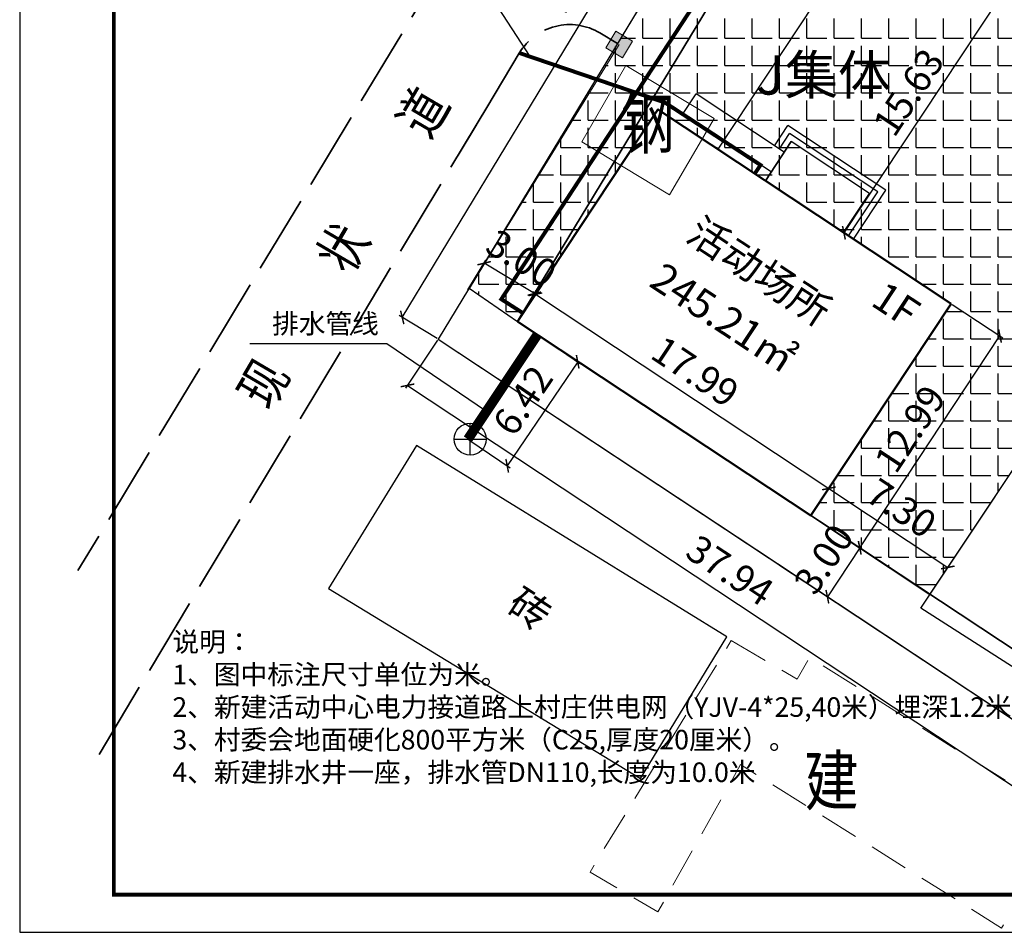
# Model space of a CAD drawing. Extents: x 376784 to 377808, y 4873320 to 4873601.
# Drawn here: x 377246 to 377296, y 4873433 to 4873480 of the extents above; entities that cross this region are included whole.
import ezdxf
from ezdxf.enums import TextEntityAlignment as Align

# ---------------------------------------------------------------- set-up
doc = ezdxf.new("R2010")
doc.units = 0
doc.header["$PDSIZE"] = 0.2
doc.linetypes.add('X3', pattern=[5, 4, -1])
doc.linetypes.add('X5', pattern=[3, 2, -1])
doc.layers.get('0').update_dxf_attribs({"linetype": 'CONTINUOUS'})
doc.layers.get('Defpoints').update_dxf_attribs({"linetype": 'CONTINUOUS'})
for name, color, linetype in [('DLSS', 4, 'CONTINUOUS'), ('JZD', 1, 'CONTINUOUS'), ('PUB_TITLE', 4, 'CONTINUOUS')]:
    doc.layers.add(name, color=color, linetype=linetype)
doc.layers.add('地形图', color=8, linetype='CONTINUOUS', lineweight=5)
doc.styles.add('HZ', font='rs.shx', dxfattribs={"width": 0.8, "bigfont": 'hztxt.shx'})
doc.styles.add('仿宋体', font='simfang.ttf', dxfattribs={"width": 0.8})
doc.styles.add('宋体', font='txt')
doc.linetypes.add('443', pattern='A,5,[169,AAA.SHX,S=0.83,R=0,X=0,Y=0],5', length=10)
doc.dimstyles.get("Standard").update_dxf_attribs({"dimtxt": 1.4, "dimasz": 0.5, "dimexe": 0.18, "dimexo": 0.0625, "dimgap": 0.5, "dimtad": 1, "dimzin": 0, "dimdsep": 46, "dimtxsty": '仿宋体', "dimblk": 'ARCHTICK', "dimcen": 0.09, "dimadec": 0, "dimazin": 0, "dimtfac": 1, "dimtofl": 0, "dimtmove": 0, "dimatfit": 3, "dimfxl": 1, "dimtolj": 1, "dimtzin": 0, "dimarcsym": 0})

# ---------------------------------------------------------------- blocks, each defined once
blk = doc.blocks.new('*U21')
at = {"linetype": 'Continuous'}
for points in [[(0, 0), (0.5, 0.5), (-0.5, 0.5)], [(0, 0), (-0.5, 0.5), (-0.5, -0.5)], [(0, 0), (-0.5, -0.5), (0.5, -0.5)], [(0, 0), (0.5, -0.5), (0.5, 0.5)]]:
    blk.add_solid(points, dxfattribs=at)
blk = doc.blocks.new('gc002')
blk.add_lwpolyline([(-0.5, -0.5), (0.5, -0.5), (0.5, 0.5), (-0.5, 0.5), (-0.5, -0.5)])
at = {"linetype": 'Continuous'}
blk.add_blockref('*U21', (0, 0), dxfattribs=at)
blk = doc.blocks.new('_ArchTick')
at = {"color": 0, "linetype": 'ByBlock', "const_width": 0.15}
blk.add_lwpolyline([(-0.5, -0.5), (0.5, 0.5)], dxfattribs=at)
blk = doc.blocks.new('*D52')
at = {"color": 0, "linetype": 'Continuous', "lineweight": -2, "transparency": 16777216}
for p, q in [((377267.505, 4873463.766), (377265.875, 4873461.304)), ((377265.975, 4873461.454), (377297.61, 4873440.515)), ((377299.14, 4873442.827), (377297.511, 4873440.365))]:
    blk.add_line(p, q, dxfattribs=at)
at = {"layer": 'Defpoints', "color": 0, "linetype": 'Continuous', "transparency": 16777216}
for p in [(377267.539, 4873463.818), (377299.175, 4873442.879), (377297.61, 4873440.515)]:
    blk.add_point(p, dxfattribs=at)
at = {"color": 0, "linetype": 'Continuous', "lineweight": -2, "transparency": 16777216, "xscale": 0.5, "yscale": 0.5, "zscale": 0.5}
for p, rotation in [((377265.975, 4873461.454), 146.500265659505), ((377297.61, 4873440.515), 326.500265659505)]:
    blk.add_blockref('_ArchTick', p, dxfattribs=dict(at, rotation=rotation))
at = {"color": 0, "linetype": 'Continuous', "transparency": 16777216, "insert": (377282.461, 4873451.995), "char_height": 1.4, "attachment_point": 5, "rotation": 326.5003, "style": '仿宋体'}
blk.add_mtext('\\A1;37.94', dxfattribs=at)
blk = doc.blocks.new('*D54')
at = {"color": 0, "linetype": 'Continuous', "lineweight": -2, "transparency": 16777216}
for p, q in [((377288.308, 4873498.095), (377290.811, 4873501.956)), ((377290.713, 4873501.805), (377324.154, 4873480.129)), ((377321.748, 4873476.419), (377324.251, 4873480.28))]:
    blk.add_line(p, q, dxfattribs=at)
at = {"layer": 'Defpoints', "color": 0, "linetype": 'Continuous', "transparency": 16777216}
for p in [(377288.274, 4873498.042), (377324.154, 4873480.129), (377321.714, 4873476.366)]:
    blk.add_point(p, dxfattribs=at)
at = {"color": 0, "linetype": 'Continuous', "lineweight": -2, "transparency": 16777216, "xscale": 0.5, "yscale": 0.5, "zscale": 0.5}
for p, rotation in [((377290.713, 4873501.805), 147.0484419180621), ((377324.154, 4873480.129), 327.0484419180621)]:
    blk.add_blockref('_ArchTick', p, dxfattribs=dict(at, rotation=rotation))
at = {"color": 0, "linetype": 'Continuous', "transparency": 16777216, "insert": (377308.093, 4873491.984), "char_height": 1.4, "attachment_point": 5, "rotation": 327.0484, "style": '仿宋体'}
blk.add_mtext('\\A1;39.85', dxfattribs=at)
blk = doc.blocks.new('*D55')
at = {"color": 0, "linetype": 'Continuous', "lineweight": -2, "transparency": 16777216}
for p, q in [((377265.706, 4873464.929), (377286.441, 4873499.153)), ((377288.221, 4873498.075), (377286.287, 4873499.246)), ((377267.486, 4873463.85), (377265.552, 4873465.022))]:
    blk.add_line(p, q, dxfattribs=at)
at = {"layer": 'Defpoints', "color": 0, "linetype": 'Continuous', "transparency": 16777216}
for p in [(377286.441, 4873499.153), (377288.274, 4873498.042), (377267.539, 4873463.818)]:
    blk.add_point(p, dxfattribs=at)
at = {"color": 0, "linetype": 'Continuous', "lineweight": -2, "transparency": 16777216, "xscale": 0.5, "yscale": 0.5, "zscale": 0.5}
for p, rotation in [((377286.441, 4873499.153), 58.79081929576192), ((377265.706, 4873464.929), 238.790819295762)]:
    blk.add_blockref('_ArchTick', p, dxfattribs=dict(at, rotation=rotation))
at = {"color": 0, "linetype": 'Continuous', "transparency": 16777216, "insert": (377275.037, 4873482.669), "char_height": 1.4, "attachment_point": 5, "rotation": 58.7908, "style": '仿宋体'}
blk.add_mtext('\\A1;40.02', dxfattribs=at)
blk = doc.blocks.new('A$C7A937DCB')
at = {"lineweight": 0}
blk.add_lwpolyline([(-8995, 12989), (8995, 12989), (8995, 0), (-8995, 0)], close=True, dxfattribs=at)
blk = doc.blocks.new('*D56')
at = {"color": 0, "linetype": 'Continuous', "lineweight": -2, "transparency": 16777216}
for p, q in [((377271.634, 4873464.781), (377272.616, 4873466.264)), ((377272.516, 4873466.114), (377287.518, 4873456.185)), ((377286.635, 4873454.852), (377287.617, 4873456.335))]:
    blk.add_line(p, q, dxfattribs=at)
at = {"layer": 'Defpoints', "color": 0, "linetype": 'Continuous', "transparency": 16777216}
for p in [(377271.6, 4873464.729), (377287.518, 4873456.185), (377286.601, 4873454.8)]:
    blk.add_point(p, dxfattribs=at)
at = {"color": 0, "linetype": 'Continuous', "lineweight": -2, "transparency": 16777216, "xscale": 0.5, "yscale": 0.5, "zscale": 0.5}
for p, rotation in [((377272.516, 4873466.114), 146.5002727976941), ((377287.518, 4873456.185), 326.5002727976942)]:
    blk.add_blockref('_ArchTick', p, dxfattribs=dict(at, rotation=rotation))
at = {"color": 0, "linetype": 'Continuous', "transparency": 16777216, "insert": (377280.686, 4873462.16), "char_height": 1.4, "attachment_point": 5, "rotation": 326.5003, "style": '仿宋体'}
blk.add_mtext('\\A1;17.99', dxfattribs=at)
blk = doc.blocks.new('*D57')
at = {"color": 0, "linetype": 'Continuous', "lineweight": -2, "transparency": 16777216}
for p, q in [((377293.822, 4873465.597), (377296.415, 4873463.881)), ((377289.096, 4873453.149), (377296.265, 4873463.98)), ((377286.653, 4873454.765), (377289.246, 4873453.049))]:
    blk.add_line(p, q, dxfattribs=at)
at = {"layer": 'Defpoints', "color": 0, "linetype": 'Continuous', "transparency": 16777216}
for p in [(377293.77, 4873465.632), (377296.265, 4873463.98), (377286.601, 4873454.8)]:
    blk.add_point(p, dxfattribs=at)
at = {"color": 0, "linetype": 'Continuous', "lineweight": -2, "transparency": 16777216, "xscale": 0.5, "yscale": 0.5, "zscale": 0.5}
for p, rotation in [((377296.265, 4873463.98), 56.50027279573095), ((377289.096, 4873453.149), 236.500272795731)]:
    blk.add_blockref('_ArchTick', p, dxfattribs=dict(at, rotation=rotation))
at = {"color": 0, "linetype": 'Continuous', "transparency": 16777216, "insert": (377291.67, 4873459.233), "char_height": 1.4, "attachment_point": 5, "rotation": 56.5003, "style": '仿宋体'}
blk.add_mtext('\\A1;12.99', dxfattribs=at)
blk = doc.blocks.new('*D58')
at = {"color": 0, "linetype": 'Continuous', "lineweight": -2, "transparency": 16777216}
for p, q in [((377287.359, 4873455.946), (377287.618, 4873456.334)), ((377287.518, 4873456.185), (377293.595, 4873452.141)), ((377293.436, 4873451.902), (377293.695, 4873452.29))]:
    blk.add_line(p, q, dxfattribs=at)
at = {"layer": 'Defpoints', "color": 0, "linetype": 'Continuous', "transparency": 16777216}
for p in [(377287.325, 4873455.894), (377293.401, 4873451.85), (377293.595, 4873452.141)]:
    blk.add_point(p, dxfattribs=at)
at = {"color": 0, "linetype": 'Continuous', "lineweight": -2, "transparency": 16777216, "xscale": 0.5, "yscale": 0.5, "zscale": 0.5}
for p, rotation in [((377287.518, 4873456.185), 146.3567301485597), ((377293.595, 4873452.141), 326.3567301485597)]:
    blk.add_blockref('_ArchTick', p, dxfattribs=dict(at, rotation=rotation))
at = {"color": 0, "linetype": 'Continuous', "transparency": 16777216, "insert": (377291.228, 4873455.172), "char_height": 1.4, "attachment_point": 5, "rotation": 326.3567, "style": '仿宋体'}
blk.add_mtext('\\A1;7.30', dxfattribs=at)
blk = doc.blocks.new('*D59')
at = {"color": 0, "linetype": 'Continuous', "lineweight": -2, "transparency": 16777216}
for p, q in [((377269.066, 4873466.337), (377269.987, 4873467.857)), ((377272.46, 4873466.148), (377269.893, 4873467.703)), ((377271.632, 4873464.782), (377272.553, 4873466.302))]:
    blk.add_line(p, q, dxfattribs=at)
at = {"layer": 'Defpoints', "color": 0, "linetype": 'Continuous', "transparency": 16777216}
for p in [(377269.893, 4873467.703), (377269.033, 4873466.284), (377271.6, 4873464.729)]:
    blk.add_point(p, dxfattribs=at)
at = {"color": 0, "linetype": 'Continuous', "lineweight": -2, "transparency": 16777216, "xscale": 0.5, "yscale": 0.5, "zscale": 0.5}
for p, rotation in [((377269.893, 4873467.703), 148.7908193021392), ((377272.46, 4873466.148), 328.7908193021392)]:
    blk.add_blockref('_ArchTick', p, dxfattribs=dict(at, rotation=rotation))
at = {"color": 0, "linetype": 'Continuous', "transparency": 16777216, "insert": (377271.804, 4873467.962), "char_height": 1.4, "attachment_point": 5, "rotation": 328.7908, "style": '仿宋体'}
blk.add_mtext('\\A1;3.00', dxfattribs=at)
blk = doc.blocks.new('*D60')
at = {"color": 0, "linetype": 'Continuous', "lineweight": -2, "transparency": 16777216}
for p, q in [((377295.393, 4873483.297), (377297.061, 4873482.193)), ((377296.911, 4873482.293), (377288.286, 4873469.261)), ((377286.768, 4873470.266), (377288.436, 4873469.162))]:
    blk.add_line(p, q, dxfattribs=at)
at = {"layer": 'Defpoints', "color": 0, "linetype": 'Continuous', "transparency": 16777216}
for p in [(377295.341, 4873483.332), (377286.716, 4873470.301), (377288.286, 4873469.261)]:
    blk.add_point(p, dxfattribs=at)
at = {"color": 0, "linetype": 'Continuous', "lineweight": -2, "transparency": 16777216, "xscale": 0.5, "yscale": 0.5, "zscale": 0.5}
for p, rotation in [((377296.911, 4873482.293), 56.50026565840843), ((377288.286, 4873469.261), 236.5002656584085)]:
    blk.add_blockref('_ArchTick', p, dxfattribs=dict(at, rotation=rotation))
at = {"color": 0, "linetype": 'Continuous', "transparency": 16777216, "insert": (377291.588, 4873476.446), "char_height": 1.4, "attachment_point": 5, "rotation": 56.5003, "style": '仿宋体'}
blk.add_mtext('\\A1;15.63', dxfattribs=at)
blk = doc.blocks.new('*D64')
at = {"color": 0, "linetype": 'Continuous', "lineweight": -2, "transparency": 16777216}
for p, q in [((377286.651, 4873454.763), (377289.244, 4873453.047)), ((377289.094, 4873453.146), (377287.44, 4873450.646)), ((377284.997, 4873452.263), (377287.59, 4873450.547))]:
    blk.add_line(p, q, dxfattribs=at)
at = {"layer": 'Defpoints', "color": 0, "linetype": 'Continuous', "transparency": 16777216}
for p in [(377286.599, 4873454.798), (377284.945, 4873452.298), (377287.44, 4873450.646)]:
    blk.add_point(p, dxfattribs=at)
at = {"color": 0, "linetype": 'Continuous', "lineweight": -2, "transparency": 16777216, "xscale": 0.5, "yscale": 0.5, "zscale": 0.5}
for p, rotation in [((377289.094, 4873453.146), 56.50026566326511), ((377287.44, 4873450.646), 236.5002656632651)]:
    blk.add_blockref('_ArchTick', p, dxfattribs=dict(at, rotation=rotation))
at = {"color": 0, "linetype": 'Continuous', "transparency": 16777216, "insert": (377287.256, 4873452.565), "char_height": 1.4, "attachment_point": 5, "rotation": 56.5003, "style": '仿宋体'}
blk.add_mtext('\\A1;3.00', dxfattribs=at)
blk = doc.blocks.new('A$C262A78A2')
for p, q in [((11563, -10372), (11563, -13372)), ((11863, -10372), (11863, -13072)), ((12163, -10372), (12163, -12772)), ((16963, -10372), (16963, -12772)), ((17263, -12122), (17263, -13072)), ((17563, -12122), (17563, -13372)), ((11863, -13072), (17263, -13072)), ((12163, -12772), (16963, -12772)), ((11563, -13372), (17563, -13372))]:
    blk.add_line(p, q)
blk.add_lwpolyline([(5568, -10372), (23558, -10372), (23558, 2618), (5568, 2618)], close=True)
at = {"color": 1}
blk.add_lwpolyline([(12163, -10372), (12163, -12772), (16963, -12772), (16963, -10372)], dxfattribs=at)
for points in [[(16963, -10922), (22363, -10922)], [(22363, -10922), (22363, -12122)], [(16963, -12122), (22363, -12122)]]:
    blk.add_lwpolyline(points)
blk = doc.blocks.new('*D122')
at = {"color": 0, "linetype": 'Continuous', "lineweight": -2, "transparency": 16777216}
for p, q in [((377272.719, 4873463.988), (377274.825, 4873462.56)), ((377274.676, 4873462.661), (377271.072, 4873457.344)), ((377269.115, 4873458.67), (377271.221, 4873457.243))]:
    blk.add_line(p, q, dxfattribs=at)
at = {"layer": 'Defpoints', "color": 0, "linetype": 'Continuous', "transparency": 16777216}
for p in [(377272.667, 4873464.023), (377269.064, 4873458.705), (377271.072, 4873457.344)]:
    blk.add_point(p, dxfattribs=at)
at = {"color": 0, "linetype": 'Continuous', "lineweight": -2, "transparency": 16777216, "xscale": 0.5, "yscale": 0.5, "zscale": 0.5}
for p, rotation in [((377274.676, 4873462.661), 55.87459788169753), ((377271.072, 4873457.344), 235.8745978816976)]:
    blk.add_blockref('_ArchTick', p, dxfattribs=dict(at, rotation=rotation))
at = {"color": 0, "linetype": 'Continuous', "transparency": 16777216, "insert": (377271.871, 4873460.683), "char_height": 1.4, "attachment_point": 5, "rotation": 55.8746, "style": '仿宋体'}
blk.add_mtext('\\A1;6.42', dxfattribs=at)

msp = doc.modelspace()

# ---------------------------------------------------------------- hatches: boundary and pattern name
at = {"linetype": 'Continuous'}
h = msp.add_hatch(dxfattribs=at)
h.set_pattern_fill('ANGLE', color=256, scale=0.2)
h.set_pattern_definition([(0, (0, 0), (0, 1.397), [1.016, -0.381]), (90, (0, 0), (-1.397, 9e-17), [1.016, -0.381])])
h.paths.add_polyline_path([(377269.119, 4873466.426), (377271.592, 4873464.718), (377278.771, 4873475.559), (377293.768, 4873465.633), (377286.597, 4873454.795), (377292.671, 4873450.752), (377299.828, 4873461.506), (377300.389, 4873461.114), (377305.203, 4873468.012), (377304.515, 4873468.492), (377309.556, 4873476.342), (377313.148, 4873474.067), (377316.922, 4873479.473), (377296.688, 4873492.588), (377288.308, 4873498.095), (377283.26, 4873489.638), (377281.054, 4873486.125), (377280.22, 4873484.749), (377279.579, 4873483.691), (377279.438, 4873483.457), (377269.135, 4873466.415)])
h.paths.add_polyline_path([(377291.926, 4873484.888), (377296.008, 4873491.387), (377289.095, 4873495.695), (377285.013, 4873489.124)], flags=16)

# ---------------------------------------------------------------- linework, layer by layer
at = {"color": 253, "linetype": 'Continuous', "lineweight": 30}
for p, q in [((377266.433, 4873458.377), (377261.929, 4873451.065)), ((377282.298, 4873448.6), (377266.433, 4873458.377)), ((377261.929, 4873451.065), (377277.88, 4873441.344)), ((377277.88, 4873441.344), (377282.298, 4873448.6))]:
    msp.add_line(p, q, dxfattribs=at)
at = {"linetype": 'Continuous', "flags": 128}
msp.add_lwpolyline([(377269.119, 4873466.426), (377271.592, 4873464.718), (377278.771, 4873475.559), (377293.768, 4873465.633), (377286.597, 4873454.795), (377292.671, 4873450.752), (377299.828, 4873461.506), (377300.389, 4873461.114), (377305.203, 4873468.012), (377304.515, 4873468.492), (377309.556, 4873476.342), (377313.148, 4873474.067), (377316.922, 4873479.473), (377296.688, 4873492.588), (377288.308, 4873498.095), (377283.26, 4873489.638), (377281.054, 4873486.125), (377280.22, 4873484.749), (377279.579, 4873483.691), (377279.438, 4873483.457), (377279.438, 4873483.457), (377269.135, 4873466.415)], close=True, dxfattribs=at)
at = {"color": 3, "linetype": 'Continuous', "const_width": 0.2, "flags": 128}
msp.add_lwpolyline([(377271.879, 4873465.15), (377270.77, 4873465.862), (377285.71, 4873488.696)], dxfattribs=at)
at = {"linetype": 'Continuous', "flags": 128}
for points in [[(377290.093, 4873486.011), (377281.834, 4873473.532)], [(377251.706, 4873482.195), (377269.696, 4873482.195), (377272.232, 4873478.27)], [(377270.022, 4873460.124), (377264.913, 4873463.577), (377257.911, 4873463.577)]]:
    msp.add_lwpolyline(points, dxfattribs=at)
at = {"color": 2, "linetype": 'Continuous', "const_width": 0.2, "flags": 128}
msp.add_lwpolyline([(377271.695, 4873478.453), (377279.133, 4873475.921), (377284.023, 4873472.725), (377283.727, 4873472.279)], dxfattribs=at)
at = {"color": 1, "linetype": 'Continuous', "lineweight": 40, "flags": 128}
msp.add_lwpolyline([(377293.77, 4873465.632), (377278.769, 4873475.561), (377271.6, 4873464.729), (377286.601, 4873454.8)], close=True, dxfattribs=at)
at = {"linetype": 'Continuous', "lineweight": 30, "flags": 128}
msp.add_lwpolyline([(377292.21, 4873450.06), (377299.828, 4873461.506), (377300.422, 4873461.162), (377305.203, 4873468.012), (377304.515, 4873468.492), (377307.646, 4873473.398), (377314.486, 4873468.971), (377299.176, 4873445.611)], close=True, dxfattribs=at)
at = {"color": 3, "linetype": 'Continuous', "lineweight": 0, "flags": 128}
msp.add_lwpolyline([(377299.175, 4873442.879), (377288.957, 4873449.642), (377269.548, 4873462.488), (377267.539, 4873463.818), (377269.119, 4873466.426), (377269.119, 4873466.426), (377269.119, 4873466.426), (377271.6, 4873464.729), (377271.6, 4873464.729), (377286.601, 4873454.8), (377286.601, 4873454.8), (377292.675, 4873450.758), (377292.21, 4873450.06), (377299.176, 4873445.611)], dxfattribs=at)
at = {"color": 32, "linetype": 'Continuous', "const_width": 0.5, "flags": 128}
msp.add_lwpolyline([(377272.622, 4873464.052), (377269.064, 4873458.705)], dxfattribs=at)
at = {"color": 2, "linetype": 'Continuous', "flags": 128}
for points in [[(377269.182, 4873457.889), (377269.182, 4873459.522)], [(377268.365, 4873458.705), (377269.998, 4873458.705)]]:
    msp.add_lwpolyline(points, dxfattribs=at)
at = {"color": 2, "linetype": 'Continuous'}
msp.add_circle((377269.182, 4873458.705), 0.817, dxfattribs=at)
at = {"layer": 'DLSS', "color": 0, "linetype": 'X3', "lineweight": 35, "flags": 128}
for points in [[(377271.716, 4873508.242), (377275.52, 4873506.074), (377277.342, 4873503.363), (377277.876, 4873499.675), (377249.127, 4873451.984)], [(377250.21, 4873442.58), (377270.13, 4873475.84)]]:
    msp.add_lwpolyline(points, dxfattribs=at)
msp.add_lwpolyline([(377276.703, 4873478.944), (377275.807, 4873479.481, 0.414214), (377271.692, 4873478.449), (377268.568, 4873473.232)], format="xyb", dxfattribs=at)
at = {"layer": 'JZD', "color": 6, "linetype": 'Continuous', "lineweight": 35, "flags": 128}
msp.add_lwpolyline([(377289.237, 4873493.843), (377271.599, 4873464.729), (377298.348, 4873447.024), (377317.521, 4873475.509)], close=True, dxfattribs=at)
at = {"layer": 'PUB_TITLE', "color": 0}
msp.add_lwpolyline([(377246.149, 4873433.48), (377360.494, 4873433.48), (377360.494, 4873514.33), (377246.149, 4873514.33)], close=True, dxfattribs=at)
at = {"layer": 'PUB_TITLE', "color": 0, "const_width": 0.193}
msp.add_lwpolyline([(377250.961, 4873435.405), (377358.569, 4873435.405), (377358.569, 4873512.405), (377250.961, 4873512.405)], close=True, dxfattribs=at)
at = {"layer": '地形图', "color": 5, "linetype": 'Continuous', "lineweight": 30, "flags": 128}
msp.add_lwpolyline([(377288.274, 4873498.042), (377267.539, 4873463.818), (377299.175, 4873442.879), (377321.714, 4873476.366)], close=True, dxfattribs=at)
at = {"layer": '地形图', "linetype": '443', "lineweight": 5, "flags": 128}
msp.add_lwpolyline([(377276.798, 4873478.887), (377267.539, 4873463.818), (377299.175, 4873442.879), (377321.714, 4873476.366)], dxfattribs=at)
at = {"layer": '地形图', "linetype": 'Continuous', "lineweight": 5, "flags": 128}
for points in [[(377277.142, 4873477.819), (377281.65, 4873475.105), (377279.366, 4873471.192), (377274.879, 4873473.905)], [(377278.768, 4873475.561), (377271.599, 4873464.729), (377286.601, 4873454.8), (377293.77, 4873465.632)]]:
    msp.add_lwpolyline(points, close=True, dxfattribs=at)
for points in [[(377278.768, 4873475.561), (377293.77, 4873465.632)], [(377271.599, 4873464.729), (377286.601, 4873454.8)]]:
    msp.add_lwpolyline(points, dxfattribs=at)
at = {"layer": '地形图', "linetype": 'X5', "lineweight": 5, "flags": 128}
msp.add_lwpolyline([(377282.525, 4873448.397), (377285.894, 4873446.435), (377286.536, 4873447.55), (377299.663, 4873439.285), (377296.346, 4873433.7), (377283.003, 4873442.056), (377278.775, 4873434.525), (377275.305, 4873436.562)], close=True, dxfattribs=at)

# ---------------------------------------------------------------- block references
at = {"linetype": 'Continuous'}
for name, p, xscale, yscale, zscale, rotation in [('A$C262A78A2', (377292.691, 4873453.909), 0.001000000089463121, 0.000999999708373167, 0.001, 146.500286297559), ('A$C7A937DCB', (377279.1, 4873459.764), 0.001000000105833216, 0.001000000105833216, 0.001000000105833216, 326.5002727954814)]:
    msp.add_blockref(name, p, dxfattribs=dict(at, xscale=xscale, yscale=yscale, zscale=zscale, rotation=rotation))
at = {"layer": '地形图', "linetype": 'Continuous', "lineweight": 5, "rotation": 58.6869290567889}
msp.add_blockref('gc002', (377276.798, 4873478.887), dxfattribs=at)

# ---------------------------------------------------------------- texts
at = {"linetype": 'Continuous', "lineweight": 9, "style": '宋体', "width": 0.8}
msp.add_text('现            状            道            路', height=2, rotation=59.5525, dxfattribs=at).set_placement((377258.911, 4873460.094))
at = {"linetype": 'Continuous', "lineweight": 9, "style": '宋体'}
for s, p in [('活动场所', (377280.136, 4873468.93)), ('245.21㎡', (377278.253, 4873466.568)), ('1F', (377289.591, 4873465.59))]:
    msp.add_text(s, height=1.5, rotation=326.6578, dxfattribs=at).set_placement(p)
msp.add_text('砖', height=1.5, rotation=326.6578, dxfattribs=at).set_placement((377272.12, 4873449.854), align=Align.MIDDLE)
at = {"linetype": 'Continuous', "char_height": 1, "attachment_point": 1, "style": 'HZ'}
for s, insert in [('{\\fSimSun|b0|i0|c134|p2;排水管线}', (377259.053, 4873465.11)), ('{\\fSimSun|b0|i0|c134|p2;说明：\\P1、图中标注尺寸单位为米。\\P2、新建活动中心电力接道路上村庄供电网（YJV-4*25,40米）埋深1.2米，供水接村委会卫生室供水管线（DN32,45米)埋深1.6米。\\P3、村委会地面硬化800平方米（C25,厚度20厘米）。\\P4、新建排水井一座，排水管DN110,长度为10.0米}', (377253.956, 4873448.835))]:
    msp.add_mtext_dynamic_manual_height_columns(s, width=34.65818, gutter_width=1, heights=[0], dxfattribs=dict(at, insert=insert))
at = {"layer": '地形图', "linetype": 'Continuous', "lineweight": 5, "style": '宋体'}
msp.add_text('J集体', height=2, dxfattribs=at).set_placement((377283.797, 4873477.327), align=Align.MIDDLE_LEFT)
at = {"layer": '地形图', "linetype": 'Continuous', "lineweight": 5, "style": 'HZ', "width": 0.8}
msp.add_text('钢', height=2.5, dxfattribs=at).set_placement((377278.261, 4873474.506), align=Align.MIDDLE)
at = {"layer": '地形图', "linetype": 'X5', "lineweight": 5, "style": 'HZ', "width": 0.8}
msp.add_text('建', height=2.5, dxfattribs=at).set_placement((377287.657, 4873440.92), align=Align.MIDDLE)

# ---------------------------------------------------------------- dimensions: what is measured, and where the dimension line sits
at = {"linetype": 'Continuous'}
for p1, p2, distance, picture, middle in [((377288.274, 4873498.042), (377321.714, 4873476.366), 4.484, '*D54', (377308.093, 4873491.984)), ((377267.539, 4873463.818), (377288.274, 4873498.042), 2.144, '*D55', (377275.037, 4873482.669)), ((377295.341, 4873483.332), (377286.716, 4873470.301), 1.883, '*D60', (377291.588, 4873476.446)), ((377271.6, 4873464.729), (377286.601, 4873454.8), 1.661, '*D56', (377280.686, 4873462.16)), ((377286.601, 4873454.8), (377293.77, 4873465.632), -2.992, '*D57', (377291.67, 4873459.233)), ((377267.539, 4873463.818), (377299.175, 4873442.879), -2.835, '*D52', (377282.461, 4873451.995)), ((377272.667, 4873464.023), (377269.064, 4873458.705), 2.427, '*D122', (377271.871, 4873460.683)), ((377287.325, 4873455.894), (377293.401, 4873451.85), 0.349, '*D58', (377291.228, 4873455.172))]:
    dim = msp.add_aligned_dim(p1=p1, p2=p2, distance=distance, dimstyle='Standard', dxfattribs=at)
    dim.commit()
    dim.dimension.update_dxf_attribs({"geometry": picture, "text_midpoint": middle})
for base, p1, p2, angle, picture, middle in [((377269.893, 4873467.703), (377271.6, 4873464.729), (377269.033, 4873466.284), 148.7908, '*D59', (377271.176, 4873466.926)), ((377287.44, 4873450.646), (377286.599, 4873454.798), (377284.945, 4873452.298), 236.5003, '*D64', (377288.267, 4873451.896))]:
    dim = msp.add_linear_dim(base=base, p1=p1, p2=p2, angle=angle, dimstyle='Standard', dxfattribs=at)
    dim.commit()
    dim.dimension.update_dxf_attribs({"geometry": picture, "text_midpoint": middle, "dimtype": 161})

doc.saveas('drawing.dxf')
